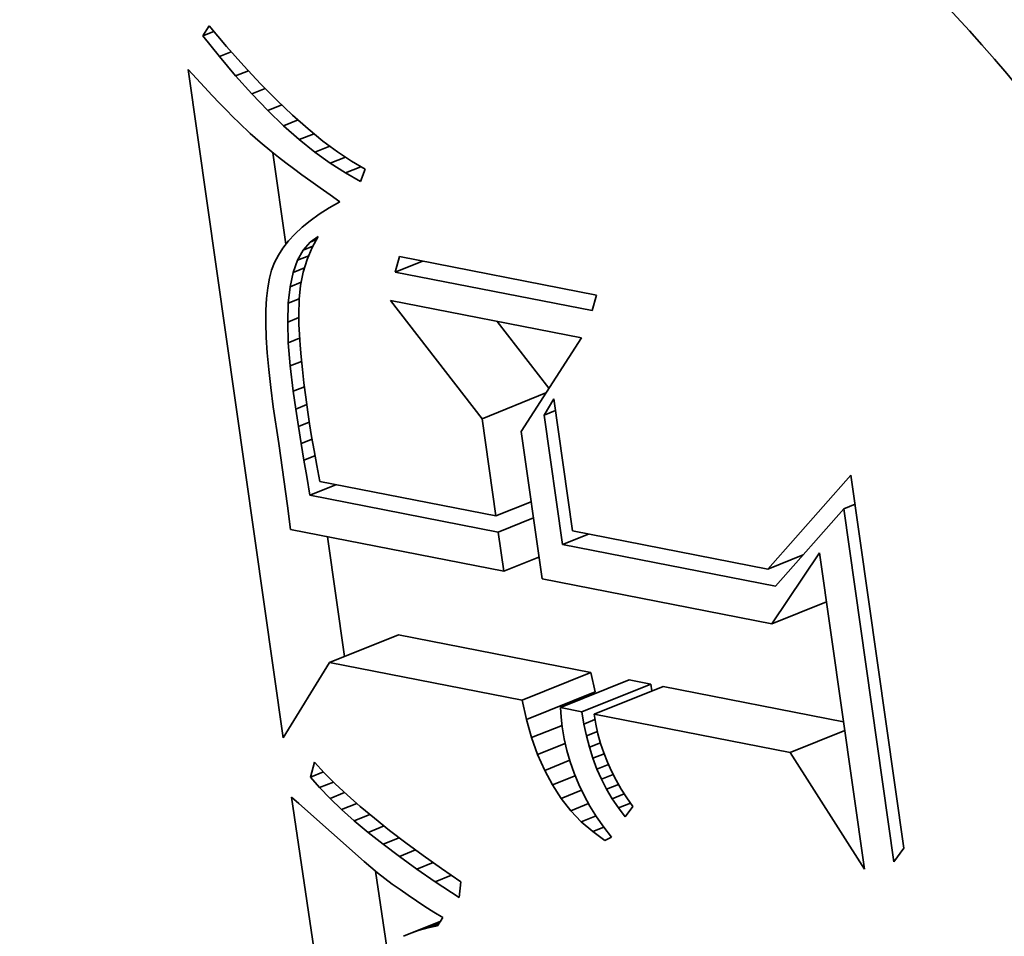
# Model space of a CAD drawing. Extents: x 0 to 10.8, y 0 to 8.3.
# Drawn here: x 9.3 to 9.3, y 5.2 to 5.2 of the extents above; entities that cross this region are included whole.
import ezdxf

# ---------------------------------------------------------------- set-up
doc = ezdxf.new("R2010")
doc.units = 0
doc.header["$MEASUREMENT"] = 0
doc.layers.get('0').update_dxf_attribs({"lineweight": 13})

msp = doc.modelspace()

# ---------------------------------------------------------------- linework, layer by layer
at = {"color": 7, "lineweight": 35, "ltscale": 6.55534e-06}
msp.add_line((9.299098, 5.18016), (9.299234, 5.180384), dxfattribs=at)
at = {"color": 7, "lineweight": 35, "ltscale": 6.55715e-06}
msp.add_line((9.299098, 5.18016), (9.299341, 5.180258), dxfattribs=at)
at = {"color": 7, "lineweight": 35, "ltscale": 1.51197e-05}
msp.add_line((9.299234, 5.180384), (9.299626, 5.179924), dxfattribs=at)
at = {"color": 7, "lineweight": 35, "ltscale": 1.47087e-05}
msp.add_line((9.299464, 5.179699), (9.299098, 5.18016), dxfattribs=at)
at = {"color": 7, "lineweight": 35, "ltscale": 1.43621e-05}
msp.add_line((9.299626, 5.179924), (9.300008, 5.179495), dxfattribs=at)
at = {"color": 7, "lineweight": 35, "ltscale": 7.18062e-06}
msp.add_line((9.299464, 5.179699), (9.29973, 5.179807), dxfattribs=at)
at = {"color": 7, "lineweight": 35, "ltscale": 1.40639e-05}
msp.add_line((9.299826, 5.179269), (9.299464, 5.179699), dxfattribs=at)
at = {"color": 7, "lineweight": 35, "ltscale": 6.93752e-06}
msp.add_line((9.29877, 5.179416), (9.298957, 5.179211), dxfattribs=at)
at = {"color": 7, "lineweight": 35, "ltscale": 0.000375698}
msp.add_line((9.300883, 5.164537), (9.29877, 5.179416), dxfattribs=at)
at = {"color": 7, "lineweight": 35, "ltscale": 7.69618e-06}
msp.add_line((9.299826, 5.179269), (9.300112, 5.179384), dxfattribs=at)
at = {"color": 7, "lineweight": 35, "ltscale": 1.36097e-05}
msp.add_line((9.300008, 5.179495), (9.30038, 5.179097), dxfattribs=at)
at = {"color": 7, "lineweight": 35, "ltscale": 6.57525e-06}
msp.add_line((9.298957, 5.179211), (9.299136, 5.179018), dxfattribs=at)
at = {"color": 7, "lineweight": 35, "ltscale": 1.34363e-05}
msp.add_line((9.300185, 5.178869), (9.299826, 5.179269), dxfattribs=at)
at = {"color": 7, "lineweight": 35, "ltscale": 6.21734e-06}
msp.add_line((9.299136, 5.179018), (9.299306, 5.178837), dxfattribs=at)
at = {"color": 7, "lineweight": 35, "ltscale": 8.10117e-06}
msp.add_line((9.300185, 5.178869), (9.300486, 5.17899), dxfattribs=at)
at = {"color": 7, "lineweight": 35, "ltscale": 1.28695e-05}
msp.add_line((9.30038, 5.179097), (9.300742, 5.178731), dxfattribs=at)
at = {"color": 7, "lineweight": 35, "ltscale": 5.86262e-06}
msp.add_line((9.299306, 5.178837), (9.299468, 5.178667), dxfattribs=at)
at = {"color": 7, "lineweight": 35, "ltscale": 1.28192e-05}
msp.add_line((9.300541, 5.1785), (9.300185, 5.178869), dxfattribs=at)
at = {"color": 7, "lineweight": 35, "ltscale": 1.21404e-05}
msp.add_line((9.300742, 5.178731), (9.301094, 5.178397), dxfattribs=at)
at = {"color": 7, "lineweight": 35, "ltscale": 5.5053e-06}
msp.add_line((9.299468, 5.178667), (9.299621, 5.178509), dxfattribs=at)
at = {"color": 7, "lineweight": 35, "ltscale": 5.14729e-06}
msp.add_line((9.299621, 5.178509), (9.299766, 5.178362), dxfattribs=at)
at = {"color": 7, "lineweight": 35, "ltscale": 8.41763e-06}
msp.add_line((9.300541, 5.1785), (9.300853, 5.178626), dxfattribs=at)
at = {"color": 7, "lineweight": 35, "ltscale": 1.2222e-05}
msp.add_line((9.300893, 5.178161), (9.300541, 5.1785), dxfattribs=at)
at = {"color": 7, "lineweight": 35, "ltscale": 4.79787e-06}
msp.add_line((9.299766, 5.178362), (9.299902, 5.178227), dxfattribs=at)
at = {"color": 7, "lineweight": 35, "ltscale": 8.65544e-06}
msp.add_line((9.300893, 5.178161), (9.301214, 5.17829), dxfattribs=at)
at = {"color": 7, "lineweight": 35, "ltscale": 1.14252e-05}
msp.add_line((9.301094, 5.178397), (9.301436, 5.178094), dxfattribs=at)
at = {"color": 7, "lineweight": 35, "ltscale": 8.52087e-06}
msp.add_line((9.299902, 5.178227), (9.300148, 5.177992), dxfattribs=at)
at = {"color": 7, "lineweight": 35, "ltscale": 1.16438e-05}
msp.add_line((9.301242, 5.177852), (9.300893, 5.178161), dxfattribs=at)
at = {"color": 7, "lineweight": 35, "ltscale": 1.0725e-05}
msp.add_line((9.301436, 5.178094), (9.301768, 5.177822), dxfattribs=at)
at = {"color": 7, "lineweight": 35, "ltscale": 7.45159e-06}
msp.add_line((9.300148, 5.177992), (9.300371, 5.177794), dxfattribs=at)
at = {"color": 7, "lineweight": 35, "ltscale": 8.82567e-06}
msp.add_line((9.301242, 5.177852), (9.30157, 5.177985), dxfattribs=at)
at = {"color": 7, "lineweight": 35, "ltscale": 1.10892e-05}
msp.add_line((9.301588, 5.177575), (9.301242, 5.177852), dxfattribs=at)
at = {"color": 7, "lineweight": 35, "ltscale": 8.44985e-06}
msp.add_line((9.300371, 5.177794), (9.300632, 5.177579), dxfattribs=at)
at = {"color": 7, "lineweight": 35, "ltscale": 8.96497e-06}
msp.add_line((9.301588, 5.177575), (9.301921, 5.177709), dxfattribs=at)
at = {"color": 7, "lineweight": 35, "ltscale": 1.00371e-05}
msp.add_line((9.301768, 5.177822), (9.30209, 5.177582), dxfattribs=at)
at = {"color": 7, "lineweight": 35, "ltscale": 4.73184e-06}
msp.add_line((9.300632, 5.177579), (9.30078, 5.177462), dxfattribs=at)
at = {"color": 7, "lineweight": 35, "ltscale": 5.1461e-05}
msp.add_line((9.300944, 5.175523), (9.300654, 5.177561), dxfattribs=at)
at = {"color": 7, "lineweight": 35, "ltscale": 5.07353e-06}
msp.add_line((9.30078, 5.177462), (9.300941, 5.177338), dxfattribs=at)
at = {"color": 7, "lineweight": 35, "ltscale": 1.05611e-05}
msp.add_line((9.301931, 5.177327), (9.301588, 5.177575), dxfattribs=at)
at = {"color": 7, "lineweight": 35, "ltscale": 9.11016e-06}
msp.add_line((9.301931, 5.177327), (9.302268, 5.177463), dxfattribs=at)
at = {"color": 7, "lineweight": 35, "ltscale": 9.38619e-06}
msp.add_line((9.30209, 5.177582), (9.302402, 5.177374), dxfattribs=at)
at = {"color": 7, "lineweight": 35, "ltscale": 5.4087e-06}
msp.add_line((9.300941, 5.177338), (9.301114, 5.177208), dxfattribs=at)
at = {"color": 7, "lineweight": 35, "ltscale": 5.74798e-06}
msp.add_line((9.301114, 5.177208), (9.301299, 5.177072), dxfattribs=at)
at = {"color": 7, "lineweight": 35, "ltscale": 1.00601e-05}
msp.add_line((9.302269, 5.17711), (9.301931, 5.177327), dxfattribs=at)
at = {"color": 7, "lineweight": 35, "ltscale": 9.30856e-06}
msp.add_line((9.302269, 5.17711), (9.302615, 5.17725), dxfattribs=at)
at = {"color": 7, "lineweight": 35, "ltscale": 8.75368e-06}
msp.add_line((9.302402, 5.177374), (9.302705, 5.177197), dxfattribs=at)
at = {"color": 7, "lineweight": 35, "ltscale": 7.26684e-06}
msp.add_line((9.302705, 5.177197), (9.302605, 5.176924), dxfattribs=at)
at = {"color": 7, "lineweight": 35, "ltscale": 6.0877e-06}
msp.add_line((9.301299, 5.177072), (9.301497, 5.176929), dxfattribs=at)
at = {"color": 7, "lineweight": 35, "ltscale": 9.60133e-06}
msp.add_line((9.302605, 5.176924), (9.302269, 5.17711), dxfattribs=at)
at = {"color": 7, "lineweight": 35, "ltscale": 6.4278e-06}
msp.add_line((9.301497, 5.176929), (9.301706, 5.17678), dxfattribs=at)
at = {"color": 7, "lineweight": 35, "ltscale": 6.77148e-06}
msp.add_line((9.301706, 5.17678), (9.301928, 5.176624), dxfattribs=at)
at = {"color": 7, "lineweight": 35, "ltscale": 6.7021e-06}
msp.add_line((9.301928, 5.176624), (9.302147, 5.17647), dxfattribs=at)
at = {"color": 7, "lineweight": 35, "ltscale": 6.5238e-06}
msp.add_line((9.301908, 5.176333), (9.301688, 5.176193), dxfattribs=at)
at = {"color": 7, "lineweight": 35, "ltscale": 6.8922e-06}
msp.add_line((9.302147, 5.17647), (9.301908, 5.176333), dxfattribs=at)
at = {"color": 7, "lineweight": 35, "ltscale": 6.16571e-06}
msp.add_line((9.301688, 5.176193), (9.301487, 5.176049), dxfattribs=at)
at = {"color": 7, "lineweight": 35, "ltscale": 5.52045e-06}
msp.add_line((9.301306, 5.175902), (9.301144, 5.175752), dxfattribs=at)
at = {"color": 7, "lineweight": 35, "ltscale": 5.83231e-06}
msp.add_line((9.301487, 5.176049), (9.301306, 5.175902), dxfattribs=at)
at = {"color": 7, "lineweight": 35, "ltscale": 5.24193e-06}
msp.add_line((9.301144, 5.175752), (9.301002, 5.175598), dxfattribs=at)
at = {"color": 7, "lineweight": 35, "ltscale": 5.53296e-06}
msp.add_line((9.301484, 5.175572), (9.301664, 5.1757), dxfattribs=at)
at = {"color": 7, "lineweight": 35, "ltscale": 7.15752e-06}
msp.add_line((9.301664, 5.1757), (9.301527, 5.175449), dxfattribs=at)
at = {"color": 7, "lineweight": 35, "ltscale": 4.77693e-06}
msp.add_line((9.300879, 5.17544), (9.300776, 5.17528), dxfattribs=at)
at = {"color": 7, "lineweight": 35, "ltscale": 4.98455e-06}
msp.add_line((9.301002, 5.175598), (9.300879, 5.17544), dxfattribs=at)
at = {"color": 7, "lineweight": 35, "ltscale": 5.83262e-06}
msp.add_line((9.301331, 5.175396), (9.301484, 5.175572), dxfattribs=at)
at = {"color": 7, "lineweight": 35, "ltscale": 5.74679e-06}
msp.add_line((9.301331, 5.175396), (9.301544, 5.175482), dxfattribs=at)
at = {"color": 7, "lineweight": 35, "ltscale": 7.20152e-06}
msp.add_line((9.301527, 5.175449), (9.301415, 5.175184), dxfattribs=at)
at = {"color": 7, "lineweight": 35, "ltscale": 3.80913e-06}
msp.add_line((9.301484, 5.175572), (9.301625, 5.175629), dxfattribs=at)
at = {"color": 7, "lineweight": 35, "ltscale": 4.60365e-06}
msp.add_line((9.300776, 5.17528), (9.300692, 5.175116), dxfattribs=at)
at = {"color": 7, "lineweight": 35, "ltscale": 6.41819e-06}
msp.add_line((9.301206, 5.175171), (9.301331, 5.175396), dxfattribs=at)
at = {"color": 7, "lineweight": 35, "ltscale": 6.60437e-06}
msp.add_line((9.301206, 5.175171), (9.301451, 5.17527), dxfattribs=at)
at = {"color": 7, "lineweight": 35, "ltscale": 8.92578e-06}
for p, q in [((9.303375, 5.174906), (9.303474, 5.175249)), ((9.307857, 5.174391), (9.307758, 5.174048))]:
    msp.add_line(p, q, dxfattribs=at)
at = {"color": 7, "lineweight": 35, "ltscale": 0.00011164}
for p, q in [((9.303474, 5.175249), (9.307857, 5.174391)), ((9.307758, 5.174048), (9.303375, 5.174906))]:
    msp.add_line(p, q, dxfattribs=at)
at = {"color": 7, "lineweight": 35, "ltscale": 4.48392e-06}
msp.add_line((9.300692, 5.175116), (9.300627, 5.174949), dxfattribs=at)
at = {"color": 7, "lineweight": 35, "ltscale": 7.22705e-06}
msp.add_line((9.301109, 5.174899), (9.301206, 5.175171), dxfattribs=at)
at = {"color": 7, "lineweight": 35, "ltscale": 6.73776e-06}
msp.add_line((9.301109, 5.174899), (9.301359, 5.175), dxfattribs=at)
at = {"color": 7, "lineweight": 35, "ltscale": 7.3218e-06}
msp.add_line((9.301415, 5.175184), (9.30133, 5.174904), dxfattribs=at)
at = {"color": 7, "lineweight": 35, "ltscale": 1.63069e-05}
msp.add_line((9.303375, 5.174906), (9.30398, 5.17515), dxfattribs=at)
at = {"color": 7, "lineweight": 35, "ltscale": 4.72437e-06}
msp.add_line((9.300627, 5.174949), (9.300578, 5.174766), dxfattribs=at)
at = {"color": 7, "lineweight": 35, "ltscale": 8.19544e-06}
msp.add_line((9.30104, 5.174579), (9.301109, 5.174899), dxfattribs=at)
at = {"color": 7, "lineweight": 35, "ltscale": 7.51576e-06}
msp.add_line((9.30133, 5.174904), (9.30127, 5.174609), dxfattribs=at)
at = {"color": 7, "lineweight": 35, "ltscale": 5.94421e-06}
msp.add_line((9.300541, 5.174557), (9.300515, 5.17432), dxfattribs=at)
at = {"color": 7, "lineweight": 35, "ltscale": 5.32095e-06}
msp.add_line((9.300578, 5.174766), (9.300541, 5.174557), dxfattribs=at)
at = {"color": 7, "lineweight": 35, "ltscale": 9.27637e-06}
msp.add_line((9.300998, 5.17421), (9.30104, 5.174579), dxfattribs=at)
at = {"color": 7, "lineweight": 35, "ltscale": 6.5924e-06}
msp.add_line((9.30104, 5.174579), (9.301284, 5.174677), dxfattribs=at)
at = {"color": 7, "lineweight": 35, "ltscale": 7.77686e-06}
msp.add_line((9.30127, 5.174609), (9.301237, 5.1743), dxfattribs=at)
at = {"color": 7, "lineweight": 35, "ltscale": 6.59436e-06}
msp.add_line((9.300515, 5.17432), (9.300501, 5.174057), dxfattribs=at)
at = {"color": 7, "lineweight": 35, "ltscale": 1.0417e-05}
msp.add_line((9.300984, 5.173794), (9.300998, 5.17421), dxfattribs=at)
at = {"color": 7, "lineweight": 35, "ltscale": 6.47103e-06}
msp.add_line((9.300998, 5.17421), (9.301238, 5.174307), dxfattribs=at)
at = {"color": 7, "lineweight": 35, "ltscale": 8.84223e-06}
msp.add_line((9.301237, 5.1743), (9.301229, 5.173946), dxfattribs=at)
at = {"color": 7, "lineweight": 35, "ltscale": 8.31897e-05}
msp.add_line((9.305308, 5.171643), (9.303268, 5.174272), dxfattribs=at)
at = {"color": 7, "lineweight": 35, "ltscale": 0.000108281}
msp.add_line((9.303268, 5.174272), (9.307519, 5.17344), dxfattribs=at)
at = {"color": 7, "lineweight": 35, "ltscale": 7.26078e-06}
msp.add_line((9.300501, 5.174057), (9.300499, 5.173766), dxfattribs=at)
at = {"color": 7, "lineweight": 35, "ltscale": 5.12114e-06}
msp.add_line((9.301229, 5.173946), (9.301233, 5.173741), dxfattribs=at)
at = {"color": 7, "lineweight": 35, "ltscale": 7.93596e-06}
msp.add_line((9.300499, 5.173766), (9.300509, 5.173449), dxfattribs=at)
at = {"color": 7, "lineweight": 35, "ltscale": 6.63564e-06}
msp.add_line((9.300984, 5.173794), (9.30123, 5.173893), dxfattribs=at)
at = {"color": 7, "lineweight": 35, "ltscale": 1.16247e-05}
msp.add_line((9.300998, 5.173329), (9.300984, 5.173794), dxfattribs=at)
at = {"color": 7, "lineweight": 35, "ltscale": 5.58568e-06}
msp.add_line((9.301233, 5.173741), (9.301244, 5.173518), dxfattribs=at)
at = {"color": 7, "lineweight": 35, "ltscale": 4.70559e-05}
msp.add_line((9.306796, 5.17232), (9.305642, 5.173807), dxfattribs=at)
at = {"color": 7, "lineweight": 35, "ltscale": 6.06136e-06}
msp.add_line((9.301244, 5.173518), (9.30126, 5.173276), dxfattribs=at)
at = {"color": 7, "lineweight": 35, "ltscale": 8.62405e-06}
msp.add_line((9.300509, 5.173449), (9.30053, 5.173105), dxfattribs=at)
at = {"color": 7, "lineweight": 35, "ltscale": 6.80318e-06}
msp.add_line((9.300998, 5.173329), (9.30125, 5.173431), dxfattribs=at)
at = {"color": 7, "lineweight": 35, "ltscale": 1.28602e-05}
msp.add_line((9.301039, 5.172816), (9.300998, 5.173329), dxfattribs=at)
at = {"color": 7, "lineweight": 35, "ltscale": 6.53514e-06}
msp.add_line((9.30126, 5.173276), (9.301283, 5.173016), dxfattribs=at)
at = {"color": 7, "lineweight": 35, "ltscale": 6.18566e-05}
msp.add_line((9.307519, 5.17344), (9.306176, 5.171361), dxfattribs=at)
at = {"color": 7, "lineweight": 35, "ltscale": 9.31533e-06}
msp.add_line((9.30053, 5.173105), (9.300563, 5.172734), dxfattribs=at)
at = {"color": 7, "lineweight": 35, "ltscale": 6.83459e-06}
msp.add_line((9.301039, 5.172816), (9.301293, 5.172918), dxfattribs=at)
at = {"color": 7, "lineweight": 35, "ltscale": 1.41233e-05}
msp.add_line((9.301108, 5.172255), (9.301039, 5.172816), dxfattribs=at)
at = {"color": 7, "lineweight": 35, "ltscale": 7.00966e-06}
msp.add_line((9.301283, 5.173016), (9.301311, 5.172737), dxfattribs=at)
at = {"color": 7, "lineweight": 35, "ltscale": 1.00164e-05}
msp.add_line((9.300563, 5.172734), (9.300608, 5.172335), dxfattribs=at)
at = {"color": 7, "lineweight": 35, "ltscale": 7.48771e-06}
msp.add_line((9.301311, 5.172737), (9.301345, 5.172439), dxfattribs=at)
at = {"color": 7, "lineweight": 35, "ltscale": 7.9698e-06}
msp.add_line((9.301345, 5.172439), (9.301385, 5.172123), dxfattribs=at)
at = {"color": 7, "lineweight": 35, "ltscale": 1.07232e-05}
msp.add_line((9.300608, 5.172335), (9.300664, 5.17191), dxfattribs=at)
at = {"color": 7, "lineweight": 35, "ltscale": 6.66974e-06}
msp.add_line((9.301108, 5.172255), (9.301356, 5.172355), dxfattribs=at)
at = {"color": 7, "lineweight": 35, "ltscale": 1.00285e-05}
msp.add_line((9.301166, 5.171858), (9.301108, 5.172255), dxfattribs=at)
at = {"color": 7, "lineweight": 35, "ltscale": 3.82803e-05}
msp.add_line((9.305308, 5.171643), (9.306728, 5.172216), dxfattribs=at)
at = {"color": 7, "lineweight": 35, "ltscale": 6.52873e-06}
msp.add_line((9.301166, 5.171858), (9.301408, 5.171956), dxfattribs=at)
at = {"color": 7, "lineweight": 35, "ltscale": 8.44392e-06}
msp.add_line((9.301385, 5.172123), (9.301431, 5.171788), dxfattribs=at)
at = {"color": 7, "lineweight": 35, "ltscale": 1.05261e-05}
msp.add_line((9.306688, 5.171721), (9.306902, 5.172083), dxfattribs=at)
at = {"color": 7, "lineweight": 35, "ltscale": 7.41989e-05}
msp.add_line((9.306902, 5.172083), (9.30732, 5.169145), dxfattribs=at)
at = {"color": 7, "lineweight": 35, "ltscale": 2.07164e-05}
msp.add_line((9.300664, 5.17191), (9.30079, 5.171091), dxfattribs=at)
at = {"color": 7, "lineweight": 35, "ltscale": 9.81908e-06}
msp.add_line((9.301224, 5.17147), (9.301166, 5.171858), dxfattribs=at)
at = {"color": 7, "lineweight": 35, "ltscale": 6.54826e-06}
msp.add_line((9.301431, 5.171788), (9.30147, 5.171529), dxfattribs=at)
at = {"color": 7, "lineweight": 35, "ltscale": 6.79021e-06}
for p, q in [((9.306688, 5.171721), (9.306939, 5.171823)), ((9.313355, 5.169637), (9.313607, 5.169738))]:
    msp.add_line(p, q, dxfattribs=at)
at = {"color": 7, "lineweight": 35, "ltscale": 7.27483e-05}
msp.add_line((9.307097, 5.16884), (9.306688, 5.171721), dxfattribs=at)
at = {"color": 7, "lineweight": 35, "ltscale": 6.46176e-06}
msp.add_line((9.301224, 5.17147), (9.301464, 5.171567), dxfattribs=at)
at = {"color": 7, "lineweight": 35, "ltscale": 7.18983e-06}
msp.add_line((9.30147, 5.171529), (9.301516, 5.171245), dxfattribs=at)
at = {"color": 7, "lineweight": 35, "ltscale": 5.46528e-05}
msp.add_line((9.305615, 5.169478), (9.305308, 5.171643), dxfattribs=at)
at = {"color": 7, "lineweight": 35, "ltscale": 9.60888e-06}
msp.add_line((9.301284, 5.17109), (9.301224, 5.17147), dxfattribs=at)
at = {"color": 7, "lineweight": 35, "ltscale": 8.28827e-05}
msp.add_line((9.306176, 5.171361), (9.306643, 5.168079), dxfattribs=at)
at = {"color": 7, "lineweight": 35, "ltscale": 3.50229e-05}
msp.add_line((9.30079, 5.171091), (9.300978, 5.169703), dxfattribs=at)
at = {"color": 7, "lineweight": 35, "ltscale": 6.51603e-06}
msp.add_line((9.301284, 5.17109), (9.301526, 5.171188), dxfattribs=at)
at = {"color": 7, "lineweight": 35, "ltscale": 9.39529e-06}
msp.add_line((9.301345, 5.17072), (9.301284, 5.17109), dxfattribs=at)
at = {"color": 7, "lineweight": 35, "ltscale": 7.83361e-06}
msp.add_line((9.301516, 5.171245), (9.30157, 5.170937), dxfattribs=at)
at = {"color": 7, "lineweight": 35, "ltscale": 8.47818e-06}
msp.add_line((9.30157, 5.170937), (9.301631, 5.170603), dxfattribs=at)
at = {"color": 7, "lineweight": 35, "ltscale": 6.63207e-06}
msp.add_line((9.301345, 5.17072), (9.301591, 5.170819), dxfattribs=at)
at = {"color": 7, "lineweight": 35, "ltscale": 9.1859e-06}
msp.add_line((9.301407, 5.170357), (9.301345, 5.17072), dxfattribs=at)
at = {"color": 7, "lineweight": 35, "ltscale": 9.12838e-06}
msp.add_line((9.301631, 5.170603), (9.3017, 5.170244), dxfattribs=at)
at = {"color": 7, "lineweight": 35, "ltscale": 1.05833e-05}
msp.add_line((9.301477, 5.16994), (9.301407, 5.170357), dxfattribs=at)
at = {"color": 7, "lineweight": 35, "ltscale": 1.56721e-05}
for p, q in [((9.301477, 5.16994), (9.302058, 5.170174)), ((9.307097, 5.16884), (9.307678, 5.169075))]:
    msp.add_line(p, q, dxfattribs=at)
at = {"color": 7, "lineweight": 35, "ltscale": 9.97517e-05}
msp.add_line((9.3017, 5.170244), (9.305615, 5.169478), dxfattribs=at)
at = {"color": 7, "lineweight": 35, "ltscale": 6.98379e-05}
msp.add_line((9.311662, 5.168296), (9.313515, 5.170386), dxfattribs=at)
at = {"color": 7, "lineweight": 35, "ltscale": 0.000209566}
msp.add_line((9.313515, 5.170386), (9.314694, 5.162086), dxfattribs=at)
at = {"color": 7, "lineweight": 35, "ltscale": 0.00010673}
msp.add_line((9.305666, 5.16912), (9.301477, 5.16994), dxfattribs=at)
at = {"color": 7, "lineweight": 35, "ltscale": 2.11239e-05}
for p, q in [((9.305615, 5.169478), (9.306399, 5.169795)), ((9.305666, 5.16912), (9.30645, 5.169436)), ((9.30579, 5.168246), (9.306574, 5.168562))]:
    msp.add_line(p, q, dxfattribs=at)
at = {"color": 7, "lineweight": 35, "ltscale": 1.33097e-05}
msp.add_line((9.300978, 5.169703), (9.301043, 5.169175), dxfattribs=at)
at = {"color": 7, "lineweight": 35, "ltscale": 5.74546e-05}
msp.add_line((9.313355, 5.169637), (9.311834, 5.167914), dxfattribs=at)
at = {"color": 7, "lineweight": 35, "ltscale": 0.000198342}
msp.add_line((9.314471, 5.161782), (9.313355, 5.169637), dxfattribs=at)
at = {"color": 7, "lineweight": 35, "ltscale": 0.000120943}
msp.add_line((9.301043, 5.169175), (9.30579, 5.168246), dxfattribs=at)
at = {"color": 7, "lineweight": 35, "ltscale": 2.2081e-05}
msp.add_line((9.30579, 5.168246), (9.305666, 5.16912), dxfattribs=at)
at = {"color": 7, "lineweight": 35, "ltscale": 0.000110604}
msp.add_line((9.30732, 5.169145), (9.311662, 5.168296), dxfattribs=at)
at = {"color": 7, "lineweight": 35, "ltscale": 6.72545e-05}
msp.add_line((9.302246, 5.16635), (9.301868, 5.169013), dxfattribs=at)
at = {"color": 7, "lineweight": 35, "ltscale": 0.000120685}
msp.add_line((9.311834, 5.167914), (9.307097, 5.16884), dxfattribs=at)
at = {"color": 7, "lineweight": 35, "ltscale": 4.74738e-05}
msp.add_line((9.311756, 5.167079), (9.312814, 5.168656), dxfattribs=at)
at = {"color": 7, "lineweight": 35, "ltscale": 0.000177712}
msp.add_line((9.312814, 5.168656), (9.313813, 5.161618), dxfattribs=at)
at = {"color": 7, "lineweight": 35, "ltscale": 2.13458e-05}
msp.add_line((9.311662, 5.168296), (9.312453, 5.168615), dxfattribs=at)
at = {"color": 7, "lineweight": 35, "ltscale": 0.000130247}
msp.add_line((9.306643, 5.168079), (9.311756, 5.167079), dxfattribs=at)
at = {"color": 7, "lineweight": 35, "ltscale": 3.26886e-05}
for p, q in [((9.311756, 5.167079), (9.312968, 5.167568)), ((9.312163, 5.164212), (9.313375, 5.164701))]:
    msp.add_line(p, q, dxfattribs=at)
at = {"color": 7, "lineweight": 35, "ltscale": 4.13335e-05}
for p, q in [((9.301916, 5.166217), (9.30345, 5.166835)), ((9.306198, 5.165379), (9.307731, 5.165998)), ((9.30705, 5.165212), (9.308583, 5.165831)), ((9.307527, 5.165119), (9.30906, 5.165738)), ((9.3078, 5.165065), (9.309334, 5.165684)), ((9.306294, 5.164949), (9.307827, 5.165567))]:
    msp.add_line(p, q, dxfattribs=at)
at = {"color": 7, "lineweight": 35, "ltscale": 0.000109056}
for p, q in [((9.307731, 5.165998), (9.30345, 5.166835)), ((9.306198, 5.165379), (9.301916, 5.166217))]:
    msp.add_line(p, q, dxfattribs=at)
at = {"color": 7, "lineweight": 35, "ltscale": 4.92984e-05}
msp.add_line((9.301916, 5.166217), (9.300883, 5.164537), dxfattribs=at)
at = {"color": 7, "lineweight": 35, "ltscale": 1.10246e-05}
for p, q in [((9.307827, 5.165567), (9.307731, 5.165998)), ((9.306294, 5.164949), (9.306198, 5.165379))]:
    msp.add_line(p, q, dxfattribs=at)
at = {"color": 7, "lineweight": 35, "ltscale": 1.2146e-05}
for p, q in [((9.30906, 5.165738), (9.308583, 5.165831)), ((9.307527, 5.165119), (9.30705, 5.165212))]:
    msp.add_line(p, q, dxfattribs=at)
at = {"color": 7, "lineweight": 35, "ltscale": 3.89816e-06}
msp.add_line((9.309085, 5.165584), (9.30906, 5.165738), dxfattribs=at)
at = {"color": 7, "lineweight": 35, "ltscale": 0.00010224}
msp.add_line((9.313347, 5.164899), (9.309334, 5.165684), dxfattribs=at)
at = {"color": 7, "lineweight": 35, "ltscale": 5.28698e-06}
msp.add_line((9.30705, 5.165212), (9.307067, 5.165002), dxfattribs=at)
at = {"color": 7, "lineweight": 35, "ltscale": 1.05039e-05}
msp.add_line((9.30641, 5.164545), (9.306294, 5.164949), dxfattribs=at)
at = {"color": 7, "lineweight": 35, "ltscale": 5.41303e-06}
msp.add_line((9.307067, 5.165002), (9.307091, 5.164786), dxfattribs=at)
at = {"color": 7, "lineweight": 35, "ltscale": 6.86737e-06}
msp.add_line((9.307571, 5.164848), (9.307527, 5.165119), dxfattribs=at)
at = {"color": 7, "lineweight": 35, "ltscale": 6.70799e-06}
msp.add_line((9.307571, 5.164848), (9.30782, 5.164948), dxfattribs=at)
at = {"color": 7, "lineweight": 35, "ltscale": 0.000111123}
msp.add_line((9.312163, 5.164212), (9.3078, 5.165065), dxfattribs=at)
at = {"color": 7, "lineweight": 35, "ltscale": 5.55764e-06}
msp.add_line((9.3078, 5.165065), (9.307837, 5.164846), dxfattribs=at)
at = {"color": 7, "lineweight": 35, "ltscale": 1.82526e-05}
msp.add_line((9.30641, 5.164545), (9.307087, 5.164818), dxfattribs=at)
at = {"color": 7, "lineweight": 35, "ltscale": 6.71313e-06}
msp.add_line((9.307091, 5.164786), (9.307136, 5.164522), dxfattribs=at)
at = {"color": 7, "lineweight": 35, "ltscale": 6.71539e-06}
msp.add_line((9.307628, 5.164585), (9.307571, 5.164848), dxfattribs=at)
at = {"color": 7, "lineweight": 35, "ltscale": 5.52909e-06}
msp.add_line((9.307837, 5.164846), (9.307885, 5.16463), dxfattribs=at)
at = {"color": 7, "lineweight": 35, "ltscale": 1.0035e-05}
msp.add_line((9.306545, 5.164167), (9.30641, 5.164545), dxfattribs=at)
at = {"color": 7, "lineweight": 35, "ltscale": 6.67611e-06}
msp.add_line((9.307136, 5.164522), (9.307195, 5.164261), dxfattribs=at)
at = {"color": 7, "lineweight": 35, "ltscale": 6.61816e-06}
msp.add_line((9.307628, 5.164585), (9.307873, 5.164684), dxfattribs=at)
at = {"color": 7, "lineweight": 35, "ltscale": 6.58105e-06}
msp.add_line((9.307695, 5.164331), (9.307628, 5.164585), dxfattribs=at)
at = {"color": 7, "lineweight": 35, "ltscale": 5.52163e-06}
msp.add_line((9.307885, 5.16463), (9.307944, 5.164417), dxfattribs=at)
at = {"color": 7, "lineweight": 35, "ltscale": 1.65664e-05}
msp.add_line((9.306545, 5.164167), (9.30716, 5.164415), dxfattribs=at)
at = {"color": 7, "lineweight": 35, "ltscale": 6.66647e-06}
msp.add_line((9.307195, 5.164261), (9.307269, 5.164005), dxfattribs=at)
at = {"color": 7, "lineweight": 35, "ltscale": 6.6114e-06}
msp.add_line((9.307695, 5.164331), (9.30794, 5.16443), dxfattribs=at)
at = {"color": 7, "lineweight": 35, "ltscale": 6.46131e-06}
msp.add_line((9.307774, 5.164085), (9.307695, 5.164331), dxfattribs=at)
at = {"color": 7, "lineweight": 35, "ltscale": 5.52906e-06}
msp.add_line((9.307944, 5.164417), (9.308014, 5.164208), dxfattribs=at)
at = {"color": 7, "lineweight": 35, "ltscale": 9.60136e-06}
msp.add_line((9.306701, 5.163816), (9.306545, 5.164167), dxfattribs=at)
at = {"color": 7, "lineweight": 35, "ltscale": 1.50442e-05}
msp.add_line((9.306701, 5.163816), (9.307259, 5.164041), dxfattribs=at)
at = {"color": 7, "lineweight": 35, "ltscale": 6.69239e-06}
msp.add_line((9.307774, 5.164085), (9.308023, 5.164185), dxfattribs=at)
at = {"color": 7, "lineweight": 35, "ltscale": 6.35439e-06}
msp.add_line((9.307865, 5.163847), (9.307774, 5.164085), dxfattribs=at)
at = {"color": 7, "lineweight": 35, "ltscale": 5.5445e-06}
msp.add_line((9.308014, 5.164208), (9.308095, 5.164001), dxfattribs=at)
at = {"color": 7, "lineweight": 35, "ltscale": 7.68709e-05}
msp.add_line((9.313813, 5.161618), (9.312163, 5.164212), dxfattribs=at)
at = {"color": 7, "lineweight": 35, "ltscale": 8.56919e-06}
msp.add_line((9.30149, 5.163666), (9.301581, 5.163997), dxfattribs=at)
at = {"color": 7, "lineweight": 35, "ltscale": 8.04237e-06}
msp.add_line((9.301581, 5.163997), (9.301799, 5.163761), dxfattribs=at)
at = {"color": 7, "lineweight": 35, "ltscale": 6.67621e-06}
msp.add_line((9.307269, 5.164005), (9.307357, 5.163753), dxfattribs=at)
at = {"color": 7, "lineweight": 35, "ltscale": 6.81688e-06}
msp.add_line((9.307865, 5.163847), (9.308118, 5.163949), dxfattribs=at)
at = {"color": 7, "lineweight": 35, "ltscale": 6.27175e-06}
msp.add_line((9.307967, 5.163618), (9.307865, 5.163847), dxfattribs=at)
at = {"color": 7, "lineweight": 35, "ltscale": 5.57648e-06}
msp.add_line((9.308095, 5.164001), (9.308186, 5.163798), dxfattribs=at)
at = {"color": 7, "lineweight": 35, "ltscale": 7.79348e-06}
msp.add_line((9.30149, 5.163666), (9.301779, 5.163783), dxfattribs=at)
at = {"color": 7, "lineweight": 35, "ltscale": 7.76577e-06}
msp.add_line((9.301695, 5.163433), (9.30149, 5.163666), dxfattribs=at)
at = {"color": 7, "lineweight": 35, "ltscale": 8.57319e-06}
msp.add_line((9.301799, 5.163761), (9.302042, 5.163518), dxfattribs=at)
at = {"color": 7, "lineweight": 35, "ltscale": 9.22137e-06}
msp.add_line((9.306875, 5.163491), (9.306701, 5.163816), dxfattribs=at)
at = {"color": 7, "lineweight": 35, "ltscale": 1.36455e-05}
msp.add_line((9.306875, 5.163491), (9.307381, 5.163695), dxfattribs=at)
at = {"color": 7, "lineweight": 35, "ltscale": 6.71063e-06}
msp.add_line((9.307357, 5.163753), (9.30746, 5.163505), dxfattribs=at)
at = {"color": 7, "lineweight": 35, "ltscale": 6.95947e-06}
msp.add_line((9.307967, 5.163618), (9.308225, 5.163722), dxfattribs=at)
at = {"color": 7, "lineweight": 35, "ltscale": 6.21209e-06}
msp.add_line((9.30808, 5.163397), (9.307967, 5.163618), dxfattribs=at)
at = {"color": 7, "lineweight": 35, "ltscale": 5.63249e-06}
msp.add_line((9.308186, 5.163798), (9.308289, 5.163597), dxfattribs=at)
at = {"color": 7, "lineweight": 35, "ltscale": 8.29621e-06}
msp.add_line((9.301695, 5.163433), (9.302003, 5.163557), dxfattribs=at)
at = {"color": 7, "lineweight": 35, "ltscale": 8.32358e-06}
msp.add_line((9.301926, 5.163193), (9.301695, 5.163433), dxfattribs=at)
at = {"color": 7, "lineweight": 35, "ltscale": 9.11484e-06}
msp.add_line((9.302042, 5.163518), (9.302308, 5.163269), dxfattribs=at)
at = {"color": 7, "lineweight": 35, "ltscale": 8.91004e-06}
msp.add_line((9.307069, 5.163192), (9.306875, 5.163491), dxfattribs=at)
at = {"color": 7, "lineweight": 35, "ltscale": 6.75974e-06}
msp.add_line((9.30746, 5.163505), (9.307577, 5.163261), dxfattribs=at)
at = {"color": 7, "lineweight": 35, "ltscale": 7.09324e-06}
msp.add_line((9.30808, 5.163397), (9.308343, 5.163503), dxfattribs=at)
at = {"color": 7, "lineweight": 35, "ltscale": 6.16053e-06}
msp.add_line((9.308205, 5.163185), (9.30808, 5.163397), dxfattribs=at)
at = {"color": 7, "lineweight": 35, "ltscale": 5.69065e-06}
msp.add_line((9.308289, 5.163597), (9.308403, 5.1634), dxfattribs=at)
at = {"color": 7, "lineweight": 35, "ltscale": 5.76474e-06}
msp.add_line((9.308403, 5.1634), (9.308528, 5.163206), dxfattribs=at)
at = {"color": 7, "lineweight": 35, "ltscale": 0.000434464}
msp.add_line((9.30361, 5.146027), (9.30107, 5.163219), dxfattribs=at)
at = {"color": 7, "lineweight": 35, "ltscale": 5.24528e-06}
msp.add_line((9.30107, 5.163219), (9.30123, 5.163083), dxfattribs=at)
at = {"color": 7, "lineweight": 35, "ltscale": 8.7126e-06}
msp.add_line((9.301926, 5.163193), (9.302249, 5.163324), dxfattribs=at)
at = {"color": 7, "lineweight": 35, "ltscale": 8.8936e-06}
msp.add_line((9.302183, 5.162947), (9.301926, 5.163193), dxfattribs=at)
at = {"color": 7, "lineweight": 35, "ltscale": 9.67241e-06}
msp.add_line((9.302308, 5.163269), (9.302598, 5.163013), dxfattribs=at)
at = {"color": 7, "lineweight": 35, "ltscale": 1.22196e-05}
msp.add_line((9.307069, 5.163192), (9.307522, 5.163375), dxfattribs=at)
at = {"color": 7, "lineweight": 35, "ltscale": 8.66216e-06}
msp.add_line((9.307283, 5.162919), (9.307069, 5.163192), dxfattribs=at)
at = {"color": 7, "lineweight": 35, "ltscale": 6.8307e-06}
msp.add_line((9.307577, 5.163261), (9.307708, 5.163022), dxfattribs=at)
at = {"color": 7, "lineweight": 35, "ltscale": 7.20112e-06}
msp.add_line((9.308205, 5.163185), (9.308472, 5.163292), dxfattribs=at)
at = {"color": 7, "lineweight": 35, "ltscale": 6.14085e-06}
msp.add_line((9.308342, 5.16298), (9.308205, 5.163185), dxfattribs=at)
at = {"color": 7, "lineweight": 35, "ltscale": 5.86095e-06}
msp.add_line((9.308528, 5.163206), (9.308664, 5.163015), dxfattribs=at)
at = {"color": 7, "lineweight": 35, "ltscale": 4.8666e-05}
msp.add_line((9.30123, 5.163083), (9.302683, 5.161788), dxfattribs=at)
at = {"color": 7, "lineweight": 35, "ltscale": 9.05082e-06}
msp.add_line((9.302183, 5.162947), (9.302519, 5.163083), dxfattribs=at)
at = {"color": 7, "lineweight": 35, "ltscale": 9.47287e-06}
msp.add_line((9.302466, 5.162695), (9.302183, 5.162947), dxfattribs=at)
at = {"color": 7, "lineweight": 35, "ltscale": 1.02269e-05}
msp.add_line((9.302598, 5.163013), (9.302912, 5.16275), dxfattribs=at)
at = {"color": 7, "lineweight": 35, "ltscale": 1.06361e-05}
msp.add_line((9.307283, 5.162919), (9.307677, 5.163078), dxfattribs=at)
at = {"color": 7, "lineweight": 35, "ltscale": 6.92612e-06}
msp.add_line((9.307708, 5.163022), (9.307854, 5.162786), dxfattribs=at)
at = {"color": 7, "lineweight": 35, "ltscale": 7.26549e-06}
msp.add_line((9.308342, 5.16298), (9.308611, 5.163089), dxfattribs=at)
at = {"color": 7, "lineweight": 35, "ltscale": 6.13448e-06}
msp.add_line((9.308489, 5.162784), (9.308342, 5.16298), dxfattribs=at)
at = {"color": 7, "lineweight": 35, "ltscale": 7.22836e-06}
msp.add_line((9.308664, 5.163015), (9.308489, 5.162784), dxfattribs=at)
at = {"color": 7, "lineweight": 35, "ltscale": 9.32179e-06}
msp.add_line((9.302466, 5.162695), (9.302811, 5.162834), dxfattribs=at)
at = {"color": 7, "lineweight": 35, "ltscale": 1.07952e-05}
msp.add_line((9.302912, 5.16275), (9.303249, 5.162481), dxfattribs=at)
at = {"color": 7, "lineweight": 35, "ltscale": 8.48049e-06}
msp.add_line((9.307516, 5.162673), (9.307283, 5.162919), dxfattribs=at)
at = {"color": 7, "lineweight": 35, "ltscale": 8.80838e-06}
msp.add_line((9.307516, 5.162673), (9.307843, 5.162805), dxfattribs=at)
at = {"color": 7, "lineweight": 35, "ltscale": 7.03802e-06}
msp.add_line((9.307854, 5.162786), (9.308015, 5.162555), dxfattribs=at)
at = {"color": 7, "lineweight": 35, "ltscale": 1.0066e-05}
msp.add_line((9.302774, 5.162436), (9.302466, 5.162695), dxfattribs=at)
at = {"color": 7, "lineweight": 35, "ltscale": 9.53079e-06}
msp.add_line((9.302774, 5.162436), (9.303127, 5.162579), dxfattribs=at)
at = {"color": 7, "lineweight": 35, "ltscale": 8.37398e-06}
msp.add_line((9.307769, 5.162453), (9.307516, 5.162673), dxfattribs=at)
at = {"color": 7, "lineweight": 35, "ltscale": 6.66984e-06}
msp.add_line((9.307769, 5.162453), (9.308016, 5.162553), dxfattribs=at)
at = {"color": 7, "lineweight": 35, "ltscale": 7.16085e-06}
msp.add_line((9.308015, 5.162555), (9.308189, 5.162328), dxfattribs=at)
at = {"color": 7, "lineweight": 35, "ltscale": 1.06664e-05}
msp.add_line((9.303108, 5.162171), (9.302774, 5.162436), dxfattribs=at)
at = {"color": 7, "lineweight": 35, "ltscale": 9.67047e-06}
msp.add_line((9.303108, 5.162171), (9.303467, 5.162315), dxfattribs=at)
at = {"color": 7, "lineweight": 35, "ltscale": 1.13651e-05}
msp.add_line((9.303249, 5.162481), (9.303611, 5.162205), dxfattribs=at)
at = {"color": 7, "lineweight": 35, "ltscale": 8.3566e-06}
msp.add_line((9.308041, 5.162259), (9.307769, 5.162453), dxfattribs=at)
at = {"color": 7, "lineweight": 35, "ltscale": 4.08069e-06}
msp.add_line((9.308189, 5.162328), (9.308041, 5.162259), dxfattribs=at)
at = {"color": 7, "lineweight": 35, "ltscale": 1.12749e-05}
msp.add_line((9.303468, 5.161899), (9.303108, 5.162171), dxfattribs=at)
at = {"color": 7, "lineweight": 35, "ltscale": 1.19395e-05}
msp.add_line((9.303611, 5.162205), (9.303996, 5.161923), dxfattribs=at)
at = {"color": 7, "lineweight": 35, "ltscale": 9.43895e-06}
msp.add_line((9.314694, 5.162086), (9.314471, 5.161782), dxfattribs=at)
at = {"color": 7, "lineweight": 35, "ltscale": 9.76088e-06}
msp.add_line((9.303468, 5.161899), (9.30383, 5.162045), dxfattribs=at)
at = {"color": 7, "lineweight": 35, "ltscale": 1.18924e-05}
msp.add_line((9.303854, 5.161621), (9.303468, 5.161899), dxfattribs=at)
at = {"color": 7, "lineweight": 35, "ltscale": 1.25217e-05}
msp.add_line((9.303996, 5.161923), (9.304405, 5.161634), dxfattribs=at)
at = {"color": 7, "lineweight": 35, "ltscale": 4.84186e-06}
msp.add_line((9.302683, 5.161788), (9.302831, 5.161663), dxfattribs=at)
at = {"color": 7, "lineweight": 35, "ltscale": 4.95712e-06}
msp.add_line((9.302831, 5.161663), (9.302984, 5.161537), dxfattribs=at)
at = {"color": 7, "lineweight": 35, "ltscale": 9.80038e-06}
msp.add_line((9.303854, 5.161621), (9.304217, 5.161767), dxfattribs=at)
at = {"color": 7, "lineweight": 35, "ltscale": 1.31039e-05}
msp.add_line((9.304405, 5.161634), (9.304838, 5.161339), dxfattribs=at)
at = {"color": 7, "lineweight": 35, "ltscale": 4.28994e-05}
msp.add_line((9.303188, 5.159878), (9.302937, 5.161575), dxfattribs=at)
at = {"color": 7, "lineweight": 35, "ltscale": 5.07759e-06}
msp.add_line((9.302984, 5.161537), (9.303144, 5.161412), dxfattribs=at)
at = {"color": 7, "lineweight": 35, "ltscale": 5.19644e-06}
msp.add_line((9.303144, 5.161412), (9.30331, 5.161287), dxfattribs=at)
at = {"color": 7, "lineweight": 35, "ltscale": 1.25082e-05}
msp.add_line((9.304265, 5.161336), (9.303854, 5.161621), dxfattribs=at)
at = {"color": 7, "lineweight": 35, "ltscale": 9.78099e-06}
msp.add_line((9.304265, 5.161336), (9.304628, 5.161482), dxfattribs=at)
at = {"color": 7, "lineweight": 35, "ltscale": 5.32398e-06}
msp.add_line((9.30331, 5.161287), (9.303483, 5.161162), dxfattribs=at)
at = {"color": 7, "lineweight": 35, "ltscale": 1.60015e-05}
msp.add_line((9.3048, 5.160984), (9.304265, 5.161336), dxfattribs=at)
at = {"color": 7, "lineweight": 35, "ltscale": 8.92331e-06}
msp.add_line((9.304838, 5.161339), (9.3048, 5.160984), dxfattribs=at)
at = {"color": 7, "lineweight": 35, "ltscale": 5.44998e-06}
msp.add_line((9.303483, 5.161162), (9.303661, 5.161037), dxfattribs=at)
at = {"color": 7, "lineweight": 35, "ltscale": 5.57754e-06}
msp.add_line((9.303661, 5.161037), (9.303846, 5.160912), dxfattribs=at)
at = {"color": 7, "lineweight": 35, "ltscale": 5.70656e-06}
msp.add_line((9.303846, 5.160912), (9.304038, 5.160788), dxfattribs=at)
at = {"color": 7, "lineweight": 35, "ltscale": 5.8337e-06}
msp.add_line((9.304038, 5.160788), (9.304235, 5.160663), dxfattribs=at)
at = {"color": 7, "lineweight": 35, "ltscale": 5.97197e-06}
msp.add_line((9.304235, 5.160663), (9.304439, 5.160539), dxfattribs=at)
at = {"color": 7, "lineweight": 35, "ltscale": 5.53842e-06}
msp.add_line((9.304439, 5.160539), (9.304317, 5.160354), dxfattribs=at)
at = {"color": 7, "lineweight": 35, "ltscale": 1.78429e-05}
msp.add_line((9.303727, 5.160196), (9.304389, 5.160463), dxfattribs=at)
at = {"color": 7, "lineweight": 35, "ltscale": 1.26839e-05}
msp.add_line((9.303909, 5.160258), (9.304379, 5.160448), dxfattribs=at)
at = {"color": 7, "lineweight": 35, "ltscale": 6.73818e-06}
msp.add_line((9.304105, 5.160311), (9.304355, 5.160412), dxfattribs=at)
at = {"color": 7, "lineweight": 35, "ltscale": 5.40244e-06}
msp.add_line((9.304317, 5.160354), (9.304105, 5.160311), dxfattribs=at)
at = {"color": 7, "lineweight": 35, "ltscale": 4.53322e-06}
msp.add_line((9.303727, 5.160196), (9.303561, 5.160124), dxfattribs=at)
at = {"color": 7, "lineweight": 35, "ltscale": 4.79849e-06}
msp.add_line((9.303909, 5.160258), (9.303727, 5.160196), dxfattribs=at)
at = {"color": 7, "lineweight": 35, "ltscale": 5.09179e-06}
msp.add_line((9.304105, 5.160311), (9.303909, 5.160258), dxfattribs=at)
at = {"color": 7, "lineweight": 35, "ltscale": 0.03937}
for centre, major_axis, start_param, end_param in [((8.311459, 5.356808), (0.693998, -1.720288), 0.000026, 1.998424), ((9.308016, 5.16185), (0.012963, -0.032134), 6.283124, 9.424717), ((9.309549, 5.162469), (-0.012963, 0.032134), 0.038705, 1.16806), ((9.308016, 5.16185), (0.012963, -0.032134), 3.141532, 5.901816), ((9.308016, 5.16185), (0.010214, -0.025317), 6.283124, 9.424717), ((9.309549, 5.162469), (-0.010214, 0.025317), 5.214411, 5.901816), ((9.308016, 5.16185), (0.010214, -0.025317), 3.141532, 5.901816)]:
    msp.add_ellipse(centre, major_axis=major_axis, ratio=0.616564, start_param=start_param, end_param=end_param, dxfattribs=at)

doc.saveas('drawing.dxf')
